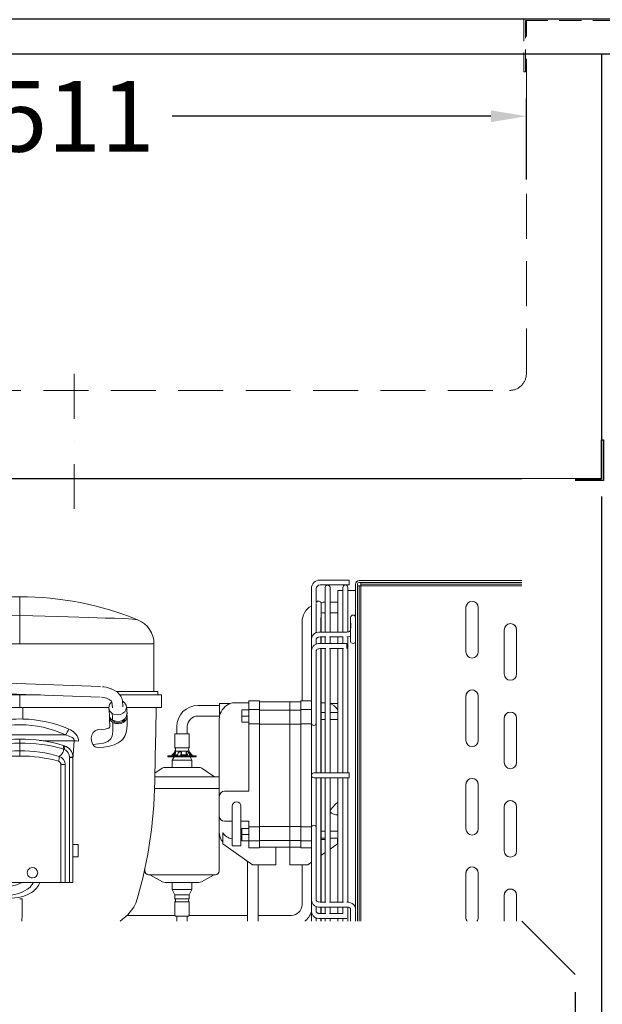
# Model space of a CAD drawing. Units: millimetres. Extents: x 0 to 71855, y 0 to 40383.
# Drawn here: x 23264 to 23593, y 2430 to 2986 of the extents above; entities that cross this region are included whole.
import ezdxf

# ---------------------------------------------------------------- set-up
doc = ezdxf.new("R2010")
doc.units = ezdxf.units.MM
doc.header["$LTSCALE"] = 2
doc.set_wipeout_variables(frame=1)
doc.header["$PDMODE"] = 34
doc.header["$PDSIZE"] = 5
doc.linetypes.add('STRICHPUNKT2', pattern=[12.7, 6.35, -3.175, 0, -3.175])
doc.linetypes.add('VERDECKT', pattern=[9.525, 6.35, -3.175])
for name, color, linetype, lineweight in [('A_BEMASSUNG', 1, 'Continuous', 13), ('A_MITTE', 2, 'STRICHPUNKT2', 13), ('A_VERDECKT', 5, 'VERDECKT', 13), ('A_VOLL', 3, 'Continuous', 30)]:
    doc.layers.add(name, color=color, linetype=linetype, lineweight=lineweight)
doc.styles.add('ARIAL', font='arial.ttf')
doc.dimstyles.new('STANDARD_Bemassung', dxfattribs={"dimtxt": 40, "dimasz": 20, "dimexe": 10, "dimexo": 10, "dimgap": 15, "dimtad": 0, "dimdec": 0, "dimdsep": 46, "dimtxsty": 'ARIAL', "dimcen": 0.09, "dimclrt": 7, "dimazin": 0, "dimtfac": 1, "dimtdec": 0, "dimtmove": 2, "dimatfit": 3, "dimfxl": 1, "dimtolj": 1, "dimtzin": 0, "dimarcsym": 0})

# ---------------------------------------------------------------- blocks, each defined once
blk = doc.blocks.new('*D591')
at = {"layer": 'A_BEMASSUNG', "color": 0, "lineweight": -2, "ltscale": 2, "transparency": 16777216}
for p, q in [((23039.42, 2896.22), (23039.42, 2941.9)), ((23550.42, 2896.22), (23550.42, 2941.9)), ((23059.42, 2931.9), (23239.59, 2931.9)), ((23530.42, 2931.9), (23350.24, 2931.9))]:
    blk.add_line(p, q, dxfattribs=at)
at = {"layer": 'A_BEMASSUNG', "color": 0, "ltscale": 2, "transparency": 16777216}
for points in [[(23059.42, 2935.24), (23059.42, 2928.57), (23039.42, 2931.9)], [(23530.42, 2935.24), (23530.42, 2928.57), (23550.42, 2931.9)]]:
    blk.add_solid(points, dxfattribs=at)
at = {"layer": 'DEFPOINTS', "color": 0, "ltscale": 2, "transparency": 16777216}
for p in [(23550.42, 2931.9), (23039.42, 2886.22), (23550.42, 2886.22)]:
    blk.add_point(p, dxfattribs=at)
at = {"layer": 'A_BEMASSUNG', "color": 7, "ltscale": 2, "transparency": 16777216, "insert": (23294.92, 2931.9), "char_height": 40, "attachment_point": 5, "style": 'ARIAL'}
blk.add_mtext('\\A1;511', dxfattribs=at)
blk = doc.blocks.new('*D630')
at = {"layer": 'A_BEMASSUNG', "color": 0, "lineweight": -2, "ltscale": 2, "transparency": 16777216}
for p, q in [((23592.92, 2716.97), (23592.92, 2311.97)), ((23577.92, 2436.97), (23577.92, 2311.97)), ((23557.92, 2321.97), (23537.92, 2321.97)), ((23592.92, 2321.97), (23577.92, 2321.97)), ((23612.92, 2321.97), (23632.92, 2321.97))]:
    blk.add_line(p, q, dxfattribs=at)
at = {"layer": 'A_BEMASSUNG', "color": 0, "ltscale": 2, "transparency": 16777216}
for points in [[(23557.92, 2325.3), (23557.92, 2318.63), (23577.92, 2321.97)], [(23612.92, 2325.3), (23612.92, 2318.63), (23592.92, 2321.97)]]:
    blk.add_solid(points, dxfattribs=at)
at = {"layer": 'DEFPOINTS', "color": 0, "ltscale": 2, "transparency": 16777216}
for p in [(23592.92, 2726.97), (23577.92, 2446.97), (23577.92, 2321.97)]:
    blk.add_point(p, dxfattribs=at)
at = {"layer": 'A_BEMASSUNG', "color": 7, "ltscale": 2, "transparency": 16777216, "insert": (23542.38, 2349.66), "char_height": 40, "attachment_point": 5, "style": 'ARIAL'}
blk.add_mtext('\\A1;15', dxfattribs=at)
blk = doc.blocks.new('*D631')
at = {"layer": 'A_BEMASSUNG', "color": 0, "lineweight": -2, "ltscale": 2, "transparency": 16777216}
for p, q in [((23111.92, 2436.97), (23111.92, 2311.97)), ((23577.92, 2436.97), (23577.92, 2311.97)), ((23131.92, 2321.97), (23284.94, 2321.97)), ((23557.92, 2321.97), (23404.9, 2321.97))]:
    blk.add_line(p, q, dxfattribs=at)
at = {"layer": 'A_BEMASSUNG', "color": 0, "ltscale": 2, "transparency": 16777216}
for points in [[(23131.92, 2325.3), (23131.92, 2318.63), (23111.92, 2321.97)], [(23557.92, 2325.3), (23557.92, 2318.63), (23577.92, 2321.97)]]:
    blk.add_solid(points, dxfattribs=at)
at = {"layer": 'DEFPOINTS', "color": 0, "ltscale": 2, "transparency": 16777216}
for p in [(23111.92, 2446.97), (23577.92, 2446.97), (23111.92, 2321.97)]:
    blk.add_point(p, dxfattribs=at)
at = {"layer": 'A_BEMASSUNG', "color": 7, "ltscale": 2, "transparency": 16777216, "insert": (23344.92, 2321.97), "char_height": 40, "attachment_point": 5, "style": 'ARIAL'}
blk.add_mtext('\\A1;466', dxfattribs=at)
blk = doc.blocks.new('*D632')
at = {"layer": 'A_BEMASSUNG', "color": 0, "lineweight": -2, "ltscale": 2, "transparency": 16777216}
for p, q in [((22996.92, 2716.97), (22996.92, 2204.56)), ((23592.92, 2716.97), (23592.92, 2204.56)), ((23016.92, 2214.56), (23235.74, 2214.56)), ((23572.92, 2214.56), (23354.09, 2214.56))]:
    blk.add_line(p, q, dxfattribs=at)
at = {"layer": 'A_BEMASSUNG', "color": 0, "ltscale": 2, "transparency": 16777216}
for points in [[(23016.92, 2217.89), (23016.92, 2211.23), (22996.92, 2214.56)], [(23572.92, 2217.89), (23572.92, 2211.23), (23592.92, 2214.56)]]:
    blk.add_solid(points, dxfattribs=at)
at = {"layer": 'DEFPOINTS', "color": 0, "ltscale": 2, "transparency": 16777216}
for p in [(22996.92, 2726.97), (23592.92, 2726.97), (23592.92, 2214.56)]:
    blk.add_point(p, dxfattribs=at)
at = {"layer": 'A_BEMASSUNG', "color": 7, "ltscale": 2, "transparency": 16777216, "insert": (23294.92, 2214.56), "char_height": 40, "attachment_point": 5, "style": 'ARIAL'}
blk.add_mtext('\\A1;596', dxfattribs=at)
blk = doc.blocks.new('*D633')
at = {"layer": 'A_BEMASSUNG', "color": 0, "lineweight": -2, "ltscale": 2, "transparency": 16777216}
for p, q in [((22974.92, 2956.97), (22974.92, 2134.77)), ((23614.92, 2956.97), (23614.92, 2134.77)), ((22994.92, 2144.77), (23235.69, 2144.77)), ((23594.92, 2144.77), (23354.15, 2144.77))]:
    blk.add_line(p, q, dxfattribs=at)
at = {"layer": 'A_BEMASSUNG', "color": 0, "ltscale": 2, "transparency": 16777216}
for points in [[(22994.92, 2148.1), (22994.92, 2141.43), (22974.92, 2144.77)], [(23594.92, 2148.1), (23594.92, 2141.43), (23614.92, 2144.77)]]:
    blk.add_solid(points, dxfattribs=at)
at = {"layer": 'DEFPOINTS', "color": 0, "ltscale": 2, "transparency": 16777216}
for p in [(22974.92, 2966.97), (23614.92, 2966.97), (23614.92, 2144.77)]:
    blk.add_point(p, dxfattribs=at)
at = {"layer": 'A_BEMASSUNG', "color": 7, "ltscale": 2, "transparency": 16777216, "insert": (23294.92, 2144.77), "char_height": 40, "attachment_point": 5, "style": 'ARIAL'}
blk.add_mtext('\\A1;640', dxfattribs=at)
blk = doc.blocks.new('EBS-Aggregat seitlich')
at = {"layer": 'A_VOLL', "color": 35, "lineweight": 5}
for p, q in [((-97.6, 192.85), (-114.1, 192.85)), ((-114.1, 190.05), (-97.6, 190.05)), ((-97.6, 190.46), (-97.6, 192.85)), ((-97.6, 190.05), (-97.6, 190.46)), ((-94, 190.5), (-94, 0)), ((-93, 0), (-93, 190.5)), ((-93, 0), (-93, 189.5)), ((-93, 189.5), (-92, 189.5)), ((0, 192.5), (-92, 192.5)), ((-92, 191.5), (0, 191.5)), ((-92, 189.5), (-92, 0)), ((-92, 189.5), (-91, 189.5)), ((-91, 190.5), (-91, 191.5)), ((-91, 191.5), (0, 191.5)), ((0, 190.5), (-91, 190.5)), ((-91, 190.5), (-91, 189.5)), ((-91, 0), (-91, 189.5)), ((-91, 189.5), (0, 189.5)), ((-119, 187.95), (-119, 159.55)), ((-116.2, 180.12), (-116.2, 187.95)), ((-111.15, 188.65), (-111.15, 163.46)), ((-108.45, 163.46), (-108.45, 188.65)), ((-101.2, 187), (-104, 187)), ((-104, 187), (-104, 163.46)), ((-101.2, 188.65), (-101.2, 163.46)), ((-98.4, 163.6), (-98.4, 188.65)), ((-94, 187), (-98.4, 187)), ((-283.72, 183.4), (-283.72, 172.73)), ((-116.3, 179.6), (-116.3, 163.07)), ((-116.2, 171.94), (-116.2, 179.08)), ((-112.27, 180.25), (-113.61, 180.15)), ((-113.5, 163.46), (-113.5, 179.6)), ((-111.15, 180.25), (-112.27, 180.25)), ((-104, 180.25), (-108.45, 180.25)), ((-25.95, 179.95), (-25.35, 179.32)), ((-25.35, 179.32), (-25.19, 179.07)), ((-283.72, 156.88), (-283.72, 172.73)), ((-112.27, 174.25), (-111.15, 174.25)), ((-108.45, 174.25), (-104, 174.25)), ((-31.68, 177.25), (-31.62, 177.9)), ((-31.68, 177.25), (-31.68, 152.25)), ((-24.71, 177.76), (-24.68, 177.25)), ((-24.68, 152.25), (-24.68, 177.25)), ((-124.27, 169.09), (-124.27, 144.11)), ((-116.25, 171.58), (-116.25, 163.21)), ((-116.2, 163.92), (-116.2, 171.22)), ((-113.55, 163.46), (-113.55, 171.58)), ((-96.8, 171.68), (-96.8, 163.8)), ((-96.75, 168.41), (-96.75, 165.71)), ((-94.05, 165.71), (-94.05, 168.41)), ((-116.2, 163.07), (-116.2, 163.2)), ((-98.9, 163.46), (-114.1, 163.46)), ((-96.8, 163.8), (-96.8, 158.01)), ((-10.03, 164.75), (-10.03, 139.75)), ((-3.03, 139.75), (-3.03, 164.75)), ((-283.72, 156.88), (-358.52, 156.88)), ((-207.92, 156.88), (-283.72, 156.88)), ((-207.92, 156.88), (-207.92, 129.9)), ((-119, 159.55), (-119, 153.09)), ((-116.2, 156.56), (-116.2, 159.55)), ((-114.1, 160.66), (-110.87, 160.66)), ((-98.9, 156.93), (-114.1, 156.93)), ((-113.55, 156.93), (-113.55, 160.66)), ((-113.5, 156.93), (-113.5, 160.66)), ((-111.15, 160.66), (-111.15, 156.93)), ((-108.73, 160.66), (-100.93, 160.66)), ((-108.45, 156.93), (-108.45, 160.66)), ((-104, 160.66), (-104, 156.93)), ((-101.2, 160.66), (-101.2, 156.93)), ((-98.9, 154.54), (-98.9, 156.93)), ((-98.4, 83.9), (-98.4, 160.78)), ((-119, 153.09), (-119, 115.92)), ((-116.2, 113.15), (-116.2, 153.09)), ((-114.1, 154.13), (-110.8, 154.13)), ((-113.55, 83.9), (-113.55, 154.13)), ((-113.5, 83.9), (-113.5, 154.13)), ((-111.15, 154.13), (-111.15, 83.9)), ((-108.8, 154.13), (-100.87, 154.13)), ((-108.45, 83.9), (-108.45, 154.13)), ((-104, 154.13), (-104, 83.9)), ((-101.2, 154.13), (-101.2, 83.9)), ((-98.9, 154.15), (-98.9, 154.54)), ((-116.3, 147.54), (-116.3, 83.9)), ((-124.27, 144.11), (-124.27, 140.3)), ((-124.27, 140.3), (-124.27, 124.5)), ((-116.25, 142.04), (-116.25, 83.9)), ((-238.05, 132.64), (-364.71, 137.35)), ((-364.93, 131.35), (-238.28, 126.65)), ((-205.72, 129.9), (-229.23, 129.9)), ((-205.72, 129.9), (-205.72, 127.9)), ((-113.5, 129.85), (-113.55, 130.22)), ((-283.72, 127.9), (-362.72, 127.9)), ((-283.72, 120.9), (-283.72, 127.9)), ((-271.95, 127.9), (-283.72, 127.9)), ((-231.72, 124.02), (-231.4, 120.56)), ((-203.72, 127.9), (-227.13, 127.9)), ((-225.43, 121.12), (-225.75, 124.58)), ((-225.28, 124.16), (-225.73, 124.36)), ((-203.72, 120.9), (-203.72, 127.9)), ((-164.96, 123), (-170.8, 123)), ((-170.8, 123), (-170.8, 116.26)), ((-154.25, 123.5), (-162, 123.5)), ((-148.25, 124.5), (-154.25, 124.5)), ((-154.25, 124.5), (-154.25, 119.62)), ((-148.25, 124.5), (-148.25, 119.62)), ((-131.15, 124.08), (-148.25, 124.08)), ((-131.15, 119.25), (-131.15, 124.08)), ((-131.15, 124.08), (-125, 124.08)), ((-119, 124.5), (-125, 124.5)), ((-125, 124.5), (-125, 119.62)), ((-111.25, 123.5), (-113.55, 123.5)), ((-104, 123), (-108.29, 123)), ((-31.68, 127.25), (-31.68, 102.25)), ((-24.68, 102.25), (-24.68, 127.25)), ((-283.72, 120.9), (-362.72, 120.9)), ((-233.39, 120.9), (-283.72, 120.9)), ((-282.06, 120.9), (-282.06, 114.29)), ((-203.72, 120.9), (-223.4, 120.9)), ((-170.8, 121.99), (-183.07, 121.99)), ((-158.25, 119.5), (-154.25, 119.5)), ((-158.25, 116), (-158.25, 119.5)), ((-148.25, 119.62), (-154.25, 119.62)), ((-154.25, 119.62), (-154.25, 111.67)), ((-148.25, 119.62), (-148.25, 111.67)), ((-131.15, 119.25), (-148.25, 119.25)), ((-131.15, 111.38), (-131.15, 119.25)), ((-125, 119.25), (-131.15, 119.25)), ((-119, 119.62), (-125, 119.62)), ((-125, 119.62), (-125, 111.67)), ((-111.15, 118), (-113.55, 118)), ((-104, 118), (-108.45, 118)), ((-183.07, 115.99), (-170.88, 115.99)), ((-171, 70.5), (-171, 114.5)), ((-158.25, 116), (-154.25, 116)), ((-158.25, 112.5), (-158.25, 116)), ((-158.25, 112.5), (-154.25, 112.5)), ((-154.25, 111.67), (-154.25, 82.5)), ((-148.25, 111.67), (-154.25, 111.67)), ((-148.25, 111.67), (-148.25, 53.33)), ((-131.15, 111.38), (-148.25, 111.38)), ((-131.15, 53.62), (-131.15, 111.38)), ((-131.15, 111.38), (-125, 111.38)), ((-125, 111.67), (-125, 53.33)), ((-119, 111.67), (-125, 111.67)), ((-119, 111.67), (-119, 115.92)), ((-119, 82.5), (-119, 111.67)), ((-116.2, 112.06), (-116.2, 113.15)), ((-113.55, 114), (-111.15, 114)), ((-108.45, 114), (-104, 114)), ((-10.03, 114.75), (-10.03, 89.75)), ((-3.03, 89.75), (-3.03, 114.75)), ((-188.46, 105.99), (-195.69, 105.99)), ((-195.07, 109.99), (-195.07, 105.99)), ((-189.07, 105.99), (-189.07, 109.99)), ((-308.87, 105.35), (-257.99, 105.35)), ((-270.61, 101.98), (-272.54, 102.17)), ((-253.03, 101.98), (-270.61, 101.98)), ((-253.03, 101.98), (-253.71, 91.28)), ((-196.05, 105.69), (-196.05, 97.99)), ((-188.1, 97.99), (-188.1, 105.69)), ((-259.24, 97.43), (-258.53, 97.17)), ((-258.64, 99.2), (-259.23, 99.38)), ((-196.59, 95.22), (-197.45, 94.35)), ((-197.03, 94.35), (-196.17, 95.22)), ((-196.17, 95.22), (-196.17, 94.51)), ((-196.05, 97.99), (-188.1, 97.99)), ((-196.05, 96.19), (-196.05, 95.75)), ((-195.98, 96.19), (-196.05, 96.19)), ((-196.05, 94.65), (-196.05, 93.99)), ((-188.1, 96.19), (-195.98, 96.19)), ((-195.81, 95.79), (-195.98, 95.79)), ((-195.79, 95.05), (-195.79, 95.79)), ((-194.19, 95.22), (-194.44, 94.35)), ((-192.84, 95.79), (-193.52, 95.79)), ((-192.71, 94.35), (-192.46, 95.22)), ((-192.46, 95.22), (-192.46, 94.51)), ((-192.46, 94.51), (-192.45, 94.66)), ((-192.44, 94.66), (-192.44, 95.36)), ((-189.81, 95.58), (-189.81, 94.88)), ((-189.67, 95.22), (-189.06, 94.35)), ((-189.67, 94.51), (-189.67, 95.22)), ((-189.1, 95.79), (-189.62, 95.79)), ((-187.75, 94.35), (-188.36, 95.22)), ((-188.1, 94.84), (-188.1, 96.19)), ((-187.55, 95.22), (-186.69, 94.35)), ((-187.55, 94.51), (-187.55, 95.22)), ((-253.72, 92.51), (-255.72, 92.51)), ((-255.57, 91.93), (-255.57, 91.87)), ((-255.56, 22), (-255.56, 91.93)), ((-253.72, 92.51), (-253.72, 92.8)), ((-253.72, 22), (-253.72, 92.51)), ((-200.07, 93.49), (-200.07, 92.99)), ((-197.86, 93.49), (-200.07, 93.49)), ((-200.07, 92.99), (-197.86, 92.99)), ((-198.06, 93.76), (-198.32, 93.49)), ((-184.07, 93.49), (-197.86, 93.49)), ((-197.86, 92.99), (-184.07, 92.99)), ((-196.59, 92.99), (-197.67, 90.99)), ((-197.67, 90.99), (-197.67, 86.99)), ((-197.67, 90.99), (-186.47, 90.99)), ((-195.17, 93.74), (-197.35, 93.74)), ((-196.93, 93.74), (-196.17, 94.51)), ((-196.32, 93.74), (-196.05, 94.13)), ((-196.05, 93.99), (-196.18, 93.74)), ((-196.05, 93.99), (-195.98, 93.99)), ((-195.98, 93.99), (-194.72, 93.99)), ((-192.63, 93.92), (-192.46, 94.51)), ((-192.61, 93.99), (-189.25, 93.99)), ((-189.18, 93.74), (-192.24, 93.74)), ((-189.67, 94.51), (-189.15, 93.77)), ((-186.47, 90.99), (-187.56, 92.99)), ((-187.55, 94.51), (-186.79, 93.74)), ((-186.07, 93.74), (-186.96, 93.74)), ((-186.47, 86.99), (-186.47, 90.99)), ((-185.82, 93.49), (-186.09, 93.76)), ((-184.07, 92.99), (-184.07, 93.49)), ((-260.48, 22), (-260.48, 88.65)), ((-258.07, 88.65), (-260.48, 88.65)), ((-258.07, 22), (-258.07, 88.65)), ((-203.24, 86.46), (-207.36, 83.73)), ((-188.73, 86.99), (-201.46, 86.99)), ((-182.68, 86.99), (-188.73, 86.99)), ((-188.3, 86.99), (-186.47, 86.99)), ((-174.21, 82.03), (-180.91, 86.46)), ((-114.1, 83.9), (-117.6, 83.9)), ((-97.6, 83.9), (-114.1, 83.9)), ((-97.6, 81.51), (-97.6, 83.9)), ((-207.4, 81.69), (-184.93, 81.69)), ((-184.93, 81.69), (-172.02, 81.69)), ((-154.25, 82.5), (-154.25, 73.5)), ((-119, 53.33), (-119, 82.5)), ((-117.6, 81.1), (-114.1, 81.1)), ((-116.3, 81.1), (-116.3, 17.46)), ((-116.25, 81.1), (-116.25, 22.96)), ((-114.1, 81.1), (-97.6, 81.1)), ((-113.55, 10.87), (-113.55, 81.1)), ((-113.5, 10.87), (-113.5, 81.1)), ((-111.15, 81.1), (-111.15, 10.87)), ((-108.45, 10.87), (-108.45, 81.1)), ((-104, 81.1), (-104, 10.87)), ((-101.2, 81.1), (-101.2, 10.87)), ((-98.4, 10.74), (-98.4, 81.1)), ((-97.6, 81.1), (-97.6, 81.51)), ((-207.72, 74.99), (-184.15, 74.99)), ((-184.15, 74.99), (-170.84, 74.99)), ((-154.25, 73.5), (-168, 73.5)), ((-31.68, 77.25), (-31.68, 52.25)), ((-24.68, 52.25), (-24.68, 77.25)), ((-171.02, 59.67), (-171.02, 70.33)), ((-171, 70.5), (-171, 59.5)), ((-163.75, 65.01), (-163.75, 58.01)), ((-158.75, 58.01), (-158.75, 65.01)), ((-10.03, 64.75), (-10.03, 39.75)), ((-3.03, 39.75), (-3.03, 64.75)), ((-171, 59.5), (-171, 50.5)), ((-168, 56.5), (-163.75, 56.5)), ((-163.75, 58.01), (-163.75, 42.71)), ((-158.75, 42.71), (-158.75, 58.01)), ((-158.75, 56.5), (-154.25, 56.5)), ((-154.25, 56.5), (-154.25, 53.33)), ((-105.19, 60.25), (-104, 60.25)), ((-171.02, 28.49), (-171.02, 50.33)), ((-169, 50.14), (-169, 43.73)), ((-158.25, 52.5), (-154.25, 52.5)), ((-158.25, 49), (-158.25, 52.5)), ((-148.25, 53.33), (-154.25, 53.33)), ((-154.25, 53.33), (-154.25, 45.38)), ((-131.15, 53.62), (-148.25, 53.62)), ((-148.25, 53.33), (-148.25, 45.38)), ((-131.15, 45.75), (-131.15, 53.62)), ((-131.15, 53.62), (-125, 53.62)), ((-119, 53.33), (-125, 53.33)), ((-125, 53.33), (-125, 45.38)), ((-119, 49.08), (-119, 53.33)), ((-116.2, 51.85), (-116.2, 52.94)), ((-116.2, 11.91), (-116.2, 51.85)), ((-111.15, 51), (-113.55, 51)), ((-104, 51), (-108.45, 51)), ((-158.25, 46.3), (-158.75, 46.3)), ((-158.25, 49), (-154.25, 49)), ((-158.25, 45.5), (-158.25, 49)), ((-158.25, 45.5), (-154.25, 45.5)), ((-148.25, 45.38), (-154.25, 45.38)), ((-154.25, 45.38), (-154.25, 41.5)), ((-131.15, 45.75), (-148.25, 45.75)), ((-148.25, 45.38), (-148.25, 41.5)), ((-131.15, 41.91), (-131.15, 45.75)), ((-131.15, 45.75), (-125, 45.75)), ((-119, 45.38), (-125, 45.38)), ((-125, 45.38), (-125, 41.5)), ((-119, 49.08), (-119, 11.91)), ((-113.55, 47), (-111.15, 47)), ((-111.25, 46.3), (-113.55, 46.3)), ((-108.45, 47), (-104, 47)), ((-108.28, 47), (-108.45, 46.92)), ((-104.25, 43.73), (-104.25, 47)), ((-104.25, 44.84), (-104, 45.17)), ((-250.71, 43.33), (-253.72, 43.33)), ((-250.72, 36.5), (-250.72, 43.33)), ((-169, 43.73), (-152.25, 32)), ((-163.75, 42.71), (-158.75, 42.71)), ((-148.25, 41.5), (-154.25, 41.5)), ((-131.15, 41.91), (-148.25, 41.91)), ((-139, 32), (-139, 41.91)), ((-131.15, 41.91), (-125, 41.91)), ((-131.15, 41.91), (-131.15, 32)), ((-119, 41.5), (-125, 41.5)), ((-108.45, 40.79), (-104.25, 43.73)), ((-253.72, 36.5), (-250.71, 36.5)), ((-155.07, 33.98), (-155.07, 0)), ((-121, 32), (-119, 33.4)), ((-113.55, 37.22), (-111.15, 38.9)), ((-113.55, 34.78), (-113.5, 35.15)), ((-213.12, 29.51), (-213.12, 28.49)), ((-152.25, 32), (-139, 32)), ((-149.07, 0), (-149.07, 32)), ((-131.15, 32), (-121, 32)), ((-124.27, 32), (-124.27, 9.32)), ((-185.36, 26.29), (-210.92, 26.29)), ((-209.93, 26.05), (-203.08, 22.37)), ((-185.36, 26.29), (-173.22, 26.29)), ((-181.06, 22.37), (-174.21, 26.05)), ((-31.68, 27.25), (-31.68, 2.25)), ((-24.68, 2.25), (-24.68, 27.25)), ((-260.48, 22), (-306.95, 22)), ((-258.07, 22), (-260.48, 22)), ((-258.07, 22), (-255.62, 22)), ((-253.72, 22), (-255.72, 22)), ((-201.56, 21.99), (-188.69, 21.99)), ((-197.67, 21.99), (-197.67, 17.99)), ((-197.67, 17.99), (-196.05, 14.99)), ((-186.47, 17.99), (-197.67, 17.99)), ((-188.69, 21.99), (-182.58, 21.99)), ((-188.1, 14.99), (-186.47, 17.99)), ((-186.47, 17.99), (-186.47, 21.99)), ((-196.05, 14.99), (-196.05, 12.79)), ((-195.98, 14.99), (-196.05, 14.99)), ((-196.05, 12.79), (-188.1, 12.79)), ((-188.1, 14.99), (-195.98, 14.99)), ((-188.1, 12.79), (-188.1, 14.99)), ((-119, 11.91), (-119, 5.45)), ((-10.03, 14.75), (-10.03, 0)), ((-3.03, 0), (-3.03, 14.75)), ((-196.05, 10.99), (-196.05, 3.29)), ((-195.98, 10.99), (-196.05, 10.99)), ((-188.1, 10.99), (-195.98, 10.99)), ((-188.1, 3.29), (-188.1, 10.99)), ((-116.2, 5.45), (-116.2, 8.43)), ((-110.8, 10.87), (-114.1, 10.87)), ((-114.1, 8.07), (-98.9, 8.07)), ((-113.55, 4.34), (-113.55, 8.07)), ((-113.5, 4.34), (-113.5, 8.07)), ((-111.15, 8.07), (-111.15, 4.34)), ((-100.87, 10.87), (-108.8, 10.87)), ((-108.45, 4.34), (-108.45, 8.07)), ((-104, 8.07), (-104, 4.34)), ((-101.2, 8.07), (-101.2, 4.34)), ((-98.4, 0), (-98.4, 7.99)), ((-96.8, 6.99), (-96.8, 1.2)), ((-196.05, 3.32), (-223.09, 3.32)), ((-195.69, 2.99), (-188.46, 2.99)), ((-195.07, 2.99), (-195.07, -0.01)), ((-189.07, -0.01), (-189.07, 2.99)), ((-155.07, 3.32), (-188.1, 3.32)), ((-130.27, 3.32), (-149.07, 3.32)), ((-119, 5.45), (-119, 0)), ((-116.3, 1.85), (-116.3, 0)), ((-116.25, 1.78), (-116.25, 0)), ((-116.2, 1.8), (-116.2, 1.91)), ((-116.2, 0), (-116.2, 1.08)), ((-110.87, 4.34), (-114.1, 4.34)), ((-114.1, 1.54), (-98.9, 1.54)), ((-113.55, 0), (-113.55, 1.54)), ((-113.5, 0), (-113.5, 1.54)), ((-111.15, 1.54), (-111.15, 0)), ((-100.93, 4.34), (-108.73, 4.34)), ((-108.45, 0), (-108.45, 1.54)), ((-104, 1.54), (-104, 0)), ((-101.2, 1.54), (-101.2, 0)), ((-96.8, 1.2), (-96.8, 0)), ((-31.65, 1.79), (-31.67, 2.49))]:
    blk.add_line(p, q, dxfattribs=at)
at = {"layer": 'A_VOLL', "color": 35, "lineweight": 5, "flags": 128}
for points in [[(-283.72, 172.73), (-290.88, 172.68), (-297.83, 172.55), (-304.44, 172.38), (-310.67, 172.18), (-316.58, 171.99), (-322.02, 171.82), (-327.02, 171.66), (-331.56, 171.54), (-336.77, 171.39), (-341.08, 171.26), (-344.5, 171.13), (-346.97, 170.99), (-348.52, 170.88), (-349.05, 170.83)], [(-216.89, 170.23), (-217.28, 170.3), (-218.37, 170.47), (-220.05, 170.67), (-222.23, 170.86), (-225.84, 171.07), (-230.23, 171.22), (-235.48, 171.35), (-240, 171.48), (-244.98, 171.63), (-250.46, 171.84), (-256.35, 172.07), (-262.66, 172.3), (-269.42, 172.52), (-276.45, 172.67), (-283.72, 172.73)], [(-113.5, 174.13), (-112.76, 174.23), (-112.27, 174.25)], [(-3.48, 166.48), (-3.7, 166.82), (-4.48, 167.59)], [(-96.8, 164.53), (-96.87, 164.29), (-97.17, 163.96), (-97.45, 163.78), (-97.84, 163.62), (-98.32, 163.5), (-98.9, 163.46)], [(-116.19, 159.55), (-116.2, 159.59), (-116.13, 159.79), (-115.88, 160.09), (-115.53, 160.33), (-115.18, 160.48), (-114.76, 160.59), (-114.1, 160.66)], [(-98.9, 160.66), (-97.05, 160.94), (-96.8, 161.07)], [(-94, 158.01), (-94.11, 157.63), (-94.41, 157.31), (-94.86, 157.09), (-95.4, 157.02), (-95.94, 157.09), (-96.39, 157.31), (-96.69, 157.63), (-96.8, 158.01)], [(-116.2, 153.09), (-116.2, 153.11), (-116.15, 153.28), (-115.92, 153.56), (-115.57, 153.79), (-115.22, 153.95), (-114.8, 154.06), (-114.1, 154.13)], [(-225.76, 124.57), (-225.76, 124.65), (-226.08, 126.05), (-226.66, 127.27), (-227.51, 128.42), (-228.59, 129.45), (-229.82, 130.32), (-231.13, 131.03), (-232.65, 131.64), (-233.83, 132.01), (-234.89, 132.26), (-236.24, 132.49), (-236.94, 132.57)], [(-25.35, 129.32), (-24.83, 128.29), (-24.68, 127.25)], [(-237.51, 126.6), (-236.12, 126.39), (-235.58, 126.26), (-234.73, 126.02), (-233.95, 125.72), (-233.24, 125.37), (-232.65, 125), (-232.2, 124.64), (-231.91, 124.33), (-231.77, 124.11), (-231.72, 124.01), (-231.72, 124.02)], [(-228.41, 116.69), (-226.83, 116.95), (-225.45, 117.58), (-224.43, 118.45), (-223.73, 119.54), (-223.42, 120.83), (-223.62, 122.15), (-224.3, 123.3), (-225.28, 124.16)], [(-104, 119.56), (-104.71, 120.5), (-106.31, 121.93), (-107.65, 122.72), (-108.07, 122.91), (-108.27, 122.99), (-108.29, 123), (-108.29, 123)], [(-233.39, 120.37), (-233.24, 118.51), (-233.14, 116.69)], [(-231.55, 117.52), (-230.14, 116.89), (-228.41, 116.69)], [(-231.28, 113.72), (-231.39, 115.59), (-231.55, 117.52)], [(-223.22, 117.34), (-223.35, 116.02), (-224.25, 114.56), (-225.73, 113.48), (-227.59, 112.94), (-229.55, 113.02), (-231.28, 113.72)], [(-223.16, 117.24), (-223.27, 119.24), (-223.43, 121.3)], [(-217.44, 12.52), (-214.21, 24.36), (-211.34, 37.93), (-209.25, 51.64), (-207.96, 65.44), (-207.44, 79.3), (-207.2, 93.17), (-206.96, 107.03), (-206.72, 120.9)], [(-231.23, 112.41), (-231.18, 109.72), (-231.2, 107.15), (-231.46, 104.89), (-232.27, 103.03), (-233.97, 101.64), (-236.45, 100.74), (-239.35, 100.23), (-242.48, 99.97)], [(-233.1, 115.61), (-233.01, 113.08), (-232.92, 111.26), (-232.94, 110.14), (-233.07, 109.55), (-233.23, 109.32), (-233.42, 109.21), (-233.65, 109.14), (-233.83, 109.08), (-234.28, 108.93), (-235.44, 108.66), (-237.33, 108.39), (-239.61, 108.22)], [(-239.36, 98.22), (-236.25, 98.46), (-233.07, 98.96), (-230.32, 99.74), (-228.11, 100.78), (-226.48, 101.96), (-225.36, 103.14), (-224.7, 104.08), (-224.17, 105.08), (-223.77, 106.12), (-223.43, 107.39), (-223.18, 109.01), (-223.07, 111), (-223.06, 113.37), (-223.11, 115.95)], [(-231.23, 112.41), (-229.77, 111.77), (-228.12, 111.58), (-226.45, 111.86), (-224.99, 112.57), (-223.87, 113.63), (-223.23, 114.94), (-223.14, 116.32), (-223.28, 116.74)], [(-3.03, 114.75), (-3.18, 115.79), (-3.7, 116.82)], [(-250.63, 101.84), (-250.65, 102.75), (-250.81, 103.48), (-250.88, 103.68), (-250.9, 103.74), (-250.91, 103.78), (-251.33, 104.76), (-251.35, 104.78), (-251.47, 105), (-251.87, 105.57), (-253.54, 107.18), (-255.11, 108.15), (-256.03, 108.6)], [(-239.61, 108.15), (-239.98, 108.16), (-241.21, 107.63), (-242.26, 106.62), (-243.01, 105.22), (-243.36, 103.6), (-243.26, 101.92), (-242.72, 100.38), (-242.48, 99.97)], [(-283.72, 103), (-283.71, 102.85), (-283.71, 102.37), (-283.71, 101.62), (-283.72, 100.74)], [(-278.59, 102.75), (-280.58, 102.94), (-283.72, 103)], [(-283.72, 100.74), (-283.72, 98.91), (-283.72, 96.29)], [(-257.99, 105.35), (-255.76, 104.66), (-254.19, 103.86), (-253.65, 103.42), (-253.28, 102.96), (-253.07, 102.48), (-253.03, 101.98)], [(-250.63, 101.84), (-251.79, 101.91), (-253.03, 101.98)], [(-283.72, 93.39), (-283.71, 94.07), (-283.71, 94.69), (-283.71, 95.61), (-283.71, 96.09), (-283.72, 96.29)], [(-261.44, 93.19), (-260.18, 94.34), (-259.38, 95.41), (-259.11, 96.07), (-259.06, 96.74), (-259.24, 97.43)], [(-258.64, 99.2), (-258.47, 99.01), (-258.38, 98.57), (-258.41, 97.92), (-258.53, 97.17)], [(-195.81, 95.79), (-195.79, 95.77), (-195.79, 95.73), (-195.84, 95.62), (-195.97, 95.44), (-196.17, 95.22)], [(-189.67, 95.22), (-189.78, 95.46), (-189.8, 95.63), (-189.76, 95.73), (-189.7, 95.78), (-189.62, 95.79)], [(-189.8, 94.88), (-189.78, 94.73), (-189.67, 94.51)], [(-255.56, 91.87), (-255.67, 93.18), (-256.02, 94.4)], [(-197.35, 93.74), (-197.4, 93.76), (-197.41, 93.81), (-197.38, 93.9), (-197.28, 94.06), (-197.09, 94.28), (-197.03, 94.35)], [(-189.06, 94.35), (-188.94, 94.11), (-188.92, 93.94), (-188.97, 93.83), (-189.04, 93.77), (-189.14, 93.74), (-189.18, 93.74)], [(-25.35, 79.32), (-24.83, 78.29), (-24.68, 77.25)], [(-105.19, 60.25), (-106.92, 60.66), (-107.63, 61.1), (-108.18, 61.76), (-108.29, 62.19), (-108.23, 62.65), (-107.93, 63.26), (-107.07, 64.34), (-105.35, 66.1), (-104.05, 67.32), (-104, 67.36)], [(-3.03, 64.75), (-3.18, 65.79), (-3.7, 66.82)], [(-25.35, 29.32), (-24.83, 28.29), (-24.68, 27.25)], [(-320.01, 25.75), (-317.66, 24.41), (-313.25, 21.84), (-309.22, 19.62), (-305.56, 17.84), (-302.37, 16.57), (-299.63, 15.71), (-297.02, 15.12), (-294.54, 14.76), (-291.44, 14.61), (-288.39, 14.82), (-285.07, 15.49), (-282.4, 16.44), (-279.47, 18.11), (-277.95, 19.38), (-277.5, 19.89)], [(-309.01, 19.52), (-306.56, 17.95), (-303.8, 16.49), (-301.23, 15.39), (-299.42, 14.75), (-297.73, 14.26), (-295.99, 13.84), (-293.58, 13.42), (-290.43, 13.14), (-286.6, 13.24), (-284.44, 13.53), (-282.11, 14.06), (-279.63, 14.94), (-277.05, 16.34)], [(-282.7, 22), (-282.89, 21.83), (-285.41, 20.62), (-287.83, 19.97), (-290.68, 19.64), (-293.17, 19.66), (-295.81, 19.98), (-298.61, 20.61), (-301.62, 21.62), (-302.49, 22)], [(-3.03, 14.75), (-3.18, 15.79), (-3.7, 16.82)], [(-282.37, 12.71), (-283.04, 12.71), (-283.72, 12.71)], [(-282.37, 12.71), (-282.39, 10.03), (-282.41, 7.47), (-282.44, 5.07), (-282.47, 2.88), (-282.5, 0.94), (-282.52, 0)], [(-282.37, 12.71), (-282.3, 12.71), (-282.24, 12.71)], [(-226.99, 0), (-226.96, 0.02), (-222.6, 3.74), (-219.34, 8.03), (-218.19, 10.32), (-217.36, 12.65)], [(-114.1, 10.87), (-114.9, 10.96), (-115.18, 11.04), (-115.57, 11.2), (-115.87, 11.4), (-116.07, 11.6), (-116.17, 11.78), (-116.2, 11.91)], [(-94, 6.99), (-94.28, 8.3), (-95.22, 9.55), (-95.94, 10.08), (-96.82, 10.5), (-97.82, 10.77), (-98.9, 10.87)], [(-98.9, 8.07), (-98.39, 8.03), (-97.94, 7.93), (-97.56, 7.79), (-97.26, 7.63), (-96.9, 7.28), (-96.8, 6.99)], [(-114.1, 4.34), (-114.89, 4.43), (-115.17, 4.52), (-115.56, 4.69), (-115.86, 4.89), (-116.07, 5.11), (-116.18, 5.3), (-116.19, 5.45)]]:
    blk.add_lwpolyline(points, dxfattribs=at)
at = {"layer": 'A_VOLL', "color": 35, "lineweight": 5}
for centre, radius, start, end in [((-114.1, 187.95), 4.9, 90, 180), ((-114.1, 187.95), 2.1, 90, 180), ((-109.8, 188.65), 1.35, 0, 180), ((-99.8, 188.65), 1.4, 0, 180), ((-92, 190.5), 2, 90, 180), ((-92, 190.5), 1, 90, 180), ((-283.78, 7.67), 175.72, 89.978, 111.8033), ((-283.67, 7.52), 175.88, 67.6859, 90.0153), ((-113.53, 169.12), 10.7, 120.7162, 180.1418), ((-114.9, 179.6), 1.4, 0, 158.2132), ((-28.18, 177.25), 3.5, 0, 180), ((-95.4, 171.68), 1.4, 0, 180), ((-222.33, 156.88), 14.41, 359.9999, 67.8311), ((-6.53, 164.75), 3.5, 0, 180), ((-114.55, 159.01), 4.47, 84.2009, 173.0437), ((-114.58, 152.5), 4.45, 83.8731, 172.4482), ((-28.18, 152.25), 3.5, 180, 270), ((-28.18, 152.25), 3.5, 270, 0), ((-6.53, 139.75), 3.5, 180, 270), ((-6.53, 139.75), 3.5, 270, 0), ((-28.18, 127.25), 3.5, 36.2889, 180), ((-28.18, 127.25), 3.5, 0, 180), ((-229.68, 120.71), 3.7, 123.2215, 239.6611), ((-161.38, 113.99), 9.69, 111.6915, 166.4676), ((-162, 114.5), 9, 90, 109.2201), ((-183.07, 109.99), 12, 90, 180), ((-6.53, 114.75), 3.5, 36.2889, 180), ((-6.53, 114.75), 3.5, 0, 180), ((-284.03, 48.58), 65.74, 88.2881, 114.094), ((-283.17, 46.86), 67.44, 66.2662, 89.0568), ((-229.92, 116.59), 3.17, 176.9629, 244.46), ((-229.46, 115.53), 3.59, 170.201, 240.3436), ((-228.22, 116.14), 4.01, 210.6203, 274.3714), ((-227.64, 115.9), 3.77, 265.8163, 346.2804), ((-183.07, 109.99), 6, 90, 180), ((-162, 114.5), 9, 167.8985, 180), ((-117.6, 112.06), 1.4, 180, 0), ((-283.43, 51.75), 59.33, 64.6101, 115.3899), ((-267.16, 113.12), 12.02, 319.7184, 337.8958), ((-195.75, 105.69), 0.3, 90, 180), ((-188.4, 105.69), 0.3, 0, 90), ((-283.71, 18.43), 84.57, 90.0002, 106.8296), ((-284.25, 12.48), 88.25, 89.6505, 105.7393), ((-283.72, 18.43), 84.57, 73.17, 90), ((-283.16, 12.6), 88.14, 74.2501, 90.3609), ((-28.18, 102.25), 3.5, 180, 270), ((-28.18, 102.25), 3.5, 270, 0), ((-284.33, 18.99), 77.31, 89.5474, 106.2747), ((-283.1, 18.99), 77.31, 73.7255, 90.4526), ((-261.46, 98.41), 2.43, 336.1406, 23.4627), ((-260.72, 92.51), 7, 2.3529, 72.7518), ((-260.36, 93.04), 4.51, 17.3275, 66.0688), ((-239.62, 101.51), 3.24, 208.3042, 274.5168), ((-193.63, 92.66), 3.92, 126.9341, 139.2128), ((-196.8, 95.36), 1.06, 306.8035, 343.0089), ((-197.37, 97.09), 1.6, 325.7711, 34.2289), ((-193.43, 95.01), 0.789, 97.0618, 164.5315), ((-192.86, 95.37), 0.423, 339.2831, 88.2024), ((-189.45, 94.58), 1.26, 30.4435, 73.9604), ((-186.78, 97.09), 1.6, 145.7711, 214.2289), ((-193.76, 89.35), 8.54, 43.3928, 48.4763), ((-194.04, 88.36), 8.94, 43.4992, 48.3569), ((-284.34, 15.57), 77.82, 89.5388, 105.8092), ((-283.09, 15.57), 77.82, 74.1908, 90.4613), ((-269.67, 93.13), 8.23, 340.9845, 0.4617), ((-262.35, 88.64), 1.87, 0.4732, 75.6792), ((-263.02, 88.5), 4.96, 1.7743, 71.3705), ((-256.53, 122.03), 29.37, 271.5836, 275.4835), ((-214.25, 110.91), 23.59, 313.3539, 315.3993), ((-195.24, 94.58), 0.841, 274.7756, 343.9512), ((-192.26, 94.21), 0.471, 163.4316, 271.663), ((-186.58, 95.06), 1.37, 211.1782, 253.7168), ((-157.64, 123.36), 41.06, 224.9627, 226.1698), ((-6.53, 89.75), 3.5, 180, 270), ((-6.53, 89.75), 3.5, 270, 0), ((-201.47, 83.79), 3.2, 90, 123.5245), ((-182.68, 83.79), 3.2, 56.4755, 90), ((-117.6, 82.5), 1.4, 90, 270), ((-173.11, 83.69), 2, 236.4755, 270), ((-172.02, 79.49), 2.2, 61.722, 90), ((-28.18, 77.25), 3.5, 36.2889, 180), ((-28.18, 77.25), 3.5, 0, 180), ((-168, 70.5), 3, 90, 180), ((-161.25, 65.01), 2.5, 0, 180), ((-6.53, 64.75), 3.5, 36.2889, 180), ((-6.53, 64.75), 3.5, 0, 180), ((-168, 59.5), 3, 180, 270), ((-162, 50.5), 9, 180, 218.9424), ((-162.63, 53.95), 7.43, 210.8749, 261.2947), ((-117.6, 52.94), 1.4, 0, 180), ((-28.18, 52.25), 3.5, 180, 270), ((-28.18, 52.25), 3.5, 270, 0), ((-6.53, 39.75), 3.5, 180, 270), ((-6.53, 39.75), 3.5, 270, 0), ((-276.57, 27.44), 2.97, 89.9999, 270.0027), ((-276.57, 27.44), 2.97, 270.0023, 90.0003), ((-210.92, 28.49), 2.2, 180, 270), ((-173.22, 28.49), 2.2, 270, 0), ((-28.18, 27.25), 3.5, 36.2889, 180), ((-28.18, 27.25), 3.5, 0, 180), ((-210.88, 24.29), 2, 61.742, 90), ((-201.57, 25.19), 3.2, 241.742, 270), ((-182.58, 25.19), 3.2, 270, 298.258), ((-173.27, 24.29), 2, 90, 118.258), ((-281.58, 24.1), 5.87, 314.1113, 339.0893), ((-282.42, 25.37), 10.51, 300.7406, 341.2989), ((-6.53, 14.75), 3.5, 36.2889, 180), ((-6.53, 14.75), 3.5, 0, 180), ((-197.37, 11.89), 1.6, 325.7711, 34.2289), ((-186.78, 11.89), 1.6, 145.7711, 214.2289), ((-114.57, 12.51), 4.46, 187.6754, 276.0093), ((-130.27, 9.32), 6, 270, 0), ((-195.75, 3.29), 0.3, 180, 270), ((-188.4, 3.29), 0.3, 270, 0), ((-130.27, 9.32), 12, 309.0548, 339.8427), ((-114.54, 6), 4.48, 187.1231, 275.646), ((-28.18, 2.25), 3.5, 180, 220.0073), ((-28.18, 2.25), 3.5, 319.9927, 0)]:
    blk.add_arc(centre, radius, start, end, dxfattribs=at)
blk = doc.blocks.new('*D1013')
at = {"layer": 'A_BEMASSUNG', "color": 0, "lineweight": -2, "ltscale": 2, "transparency": 16777216}
for p, q in [((23614.92, 2956.97), (23614.92, 2204.56)), ((23592.92, 2716.97), (23592.92, 2204.56)), ((23572.92, 2214.56), (23552.92, 2214.56)), ((23592.92, 2214.56), (23614.92, 2214.56)), ((23634.92, 2214.56), (23654.92, 2214.56))]:
    blk.add_line(p, q, dxfattribs=at)
at = {"layer": 'A_BEMASSUNG', "color": 0, "ltscale": 2, "transparency": 16777216}
for points in [[(23572.92, 2217.89), (23572.92, 2211.23), (23592.92, 2214.56)], [(23634.92, 2217.89), (23634.92, 2211.23), (23614.92, 2214.56)]]:
    blk.add_solid(points, dxfattribs=at)
at = {"layer": 'DEFPOINTS', "color": 0, "ltscale": 2, "transparency": 16777216}
for p in [(23614.92, 2966.97), (23592.92, 2726.97), (23614.92, 2214.56)]:
    blk.add_point(p, dxfattribs=at)
at = {"layer": 'A_BEMASSUNG', "color": 7, "ltscale": 2, "transparency": 16777216, "insert": (23543.65, 2251.91), "char_height": 40, "attachment_point": 5, "style": 'ARIAL'}
blk.add_mtext('\\A1;22', dxfattribs=at)
blk = doc.blocks.new('*D1166')
at = {"layer": 'A_BEMASSUNG', "color": 0, "lineweight": -2, "ltscale": 2, "transparency": 16777216}
for p, q in [((23331.42, 3279.97), (23741.81, 3279.97)), ((23731.81, 3259.97), (23731.81, 3182.64)), ((23731.81, 2986.97), (23731.81, 3064.29)), ((23624.92, 2966.97), (23741.81, 2966.97))]:
    blk.add_line(p, q, dxfattribs=at)
at = {"layer": 'A_BEMASSUNG', "color": 0, "ltscale": 2, "transparency": 16777216}
for points in [[(23728.48, 3259.97), (23735.15, 3259.97), (23731.81, 3279.97)], [(23728.48, 2986.97), (23735.15, 2986.97), (23731.81, 2966.97)]]:
    blk.add_solid(points, dxfattribs=at)
at = {"layer": 'DEFPOINTS', "color": 0, "ltscale": 2, "transparency": 16777216}
for p in [(23321.42, 3279.97), (23614.92, 2966.97), (23731.81, 2966.97)]:
    blk.add_point(p, dxfattribs=at)
at = {"layer": 'A_BEMASSUNG', "color": 7, "ltscale": 2, "transparency": 16777216, "insert": (23731.81, 3123.47), "char_height": 40, "attachment_point": 5, "rotation": 90, "style": 'ARIAL'}
blk.add_mtext('\\A1;313', dxfattribs=at)

msp = doc.modelspace()

# ---------------------------------------------------------------- linework, layer by layer
at = {"layer": 'A_MITTE', "ltscale": 2}
msp.add_lwpolyline([(23294.92, 2786.27), (23294.92, 2701.21)], dxfattribs=at)
at = {"layer": 'A_VERDECKT', "ltscale": 2}
msp.add_lwpolyline([(23039.42, 2985.97), (23039.42, 2786.47, 0.414214), (23048.92, 2776.97), (23540.92, 2776.97, 0.414214), (23550.42, 2786.47), (23550.42, 2985.97)], format="xyb", dxfattribs=at)
at = {"layer": 'A_VERDECKT'}
msp.add_lwpolyline([(23604.92, 2986.97), (23548.92, 2986.97), (23548.92, 2956.97), (23549.92, 2956.97), (23549.92, 2985.97), (23613.92, 2985.97), (23613.92, 2966.97), (23614.92, 2966.97), (23614.92, 2986.97)], close=True, dxfattribs=at)
at = {"layer": 'A_VOLL', "ltscale": 2}
for points in [[(22974.92, 2986.97), (23614.92, 2986.97), (23614.92, 2966.97), (22974.92, 2966.97)], [(23577.92, 2726.97), (23592.92, 2726.97), (23592.92, 2748.97), (23593.92, 2748.97), (23593.92, 2725.97), (23577.92, 2725.97)]]:
    msp.add_lwpolyline(points, close=True, dxfattribs=at)
msp.add_lwpolyline([(23592.92, 2966.97), (23592.92, 2726.97), (22996.92, 2726.97), (22996.92, 2966.97)], dxfattribs=at)

# ---------------------------------------------------------------- dimensions: what is measured, and where the dimension line sits
at = {"layer": 'A_BEMASSUNG', "ltscale": 2}
dim = msp.add_linear_dim(base=(23731.81, 2966.97), p1=(23321.42, 3279.97), p2=(23614.92, 2966.97), angle=90, dimstyle='STANDARD_Bemassung', override={"dimfxl": 5}, dxfattribs=at)
dim.commit()
dim.dimension.update_dxf_attribs({"geometry": '*D1166', "text_midpoint": (23731.81, 3123.47)})
dim = msp.add_linear_dim(base=(23550.42, 2931.9), p1=(23039.42, 2886.22), p2=(23550.42, 2886.22), dimstyle='STANDARD_Bemassung', dxfattribs=at)
dim.commit()
dim.dimension.update_dxf_attribs({"geometry": '*D591', "text_midpoint": (23294.92, 2931.9)})

# ---------------------------------------------------------------- next in the draw order: wipeouts: each hides what was drawn before it
at = {"ltscale": 2}
msp.add_wipeout([(23577.92, 2726.97), (23547.92, 2726.97), (23547.92, 2476.97), (23141.92, 2476.97), (23141.92, 2726.97), (23111.92, 2726.97), (23111.92, 2446.97), (23577.92, 2446.97)], dxfattribs=at).dxf.layer = 'A_VOLL'

# ---------------------------------------------------------------- next in the draw order: linework, layer by layer
at = {"layer": 'A_VOLL', "ltscale": 2}
msp.add_lwpolyline([(23547.92, 2476.97), (23577.92, 2446.97)], dxfattribs=at)

# ---------------------------------------------------------------- next in the draw order: block references
at = {"layer": 'A_VOLL'}
msp.add_blockref('EBS-Aggregat seitlich', (23547.92, 2476.97), dxfattribs=at)

# ---------------------------------------------------------------- next in the draw order: dimensions: what is measured, and where the dimension line sits
at = {"layer": 'A_BEMASSUNG', "ltscale": 2}
for base, p1, p2, picture, middle in [((23614.92, 2144.77), (22974.92, 2966.97), (23614.92, 2966.97), '*D633', (23294.92, 2144.77)), ((23592.92, 2214.56), (22996.92, 2726.97), (23592.92, 2726.97), '*D632', (23294.92, 2214.56)), ((23111.92, 2321.97), (23577.92, 2446.97), (23111.92, 2446.97), '*D631', (23344.92, 2321.97))]:
    dim = msp.add_linear_dim(base=base, p1=p1, p2=p2, dimstyle='STANDARD_Bemassung', dxfattribs=at)
    dim.commit()
    dim.dimension.update_dxf_attribs({"geometry": picture, "text_midpoint": middle})
dim = msp.add_linear_dim(base=(23614.92, 2214.56), p1=(23592.92, 2726.97), p2=(23614.92, 2966.97), dimstyle='STANDARD_Bemassung', override={"dimfxl": 5}, dxfattribs=at)
dim.commit()
dim.dimension.update_dxf_attribs({"geometry": '*D1013', "text_midpoint": (23543.65, 2251.91), "dimtype": 160})
dim = msp.add_linear_dim(base=(23577.92, 2321.97), p1=(23592.92, 2726.97), p2=(23577.92, 2446.97), dimstyle='STANDARD_Bemassung', dxfattribs=at)
dim.commit()
dim.dimension.update_dxf_attribs({"geometry": '*D630', "text_midpoint": (23542.38, 2349.66), "dimtype": 160})

doc.saveas('drawing.dxf')
